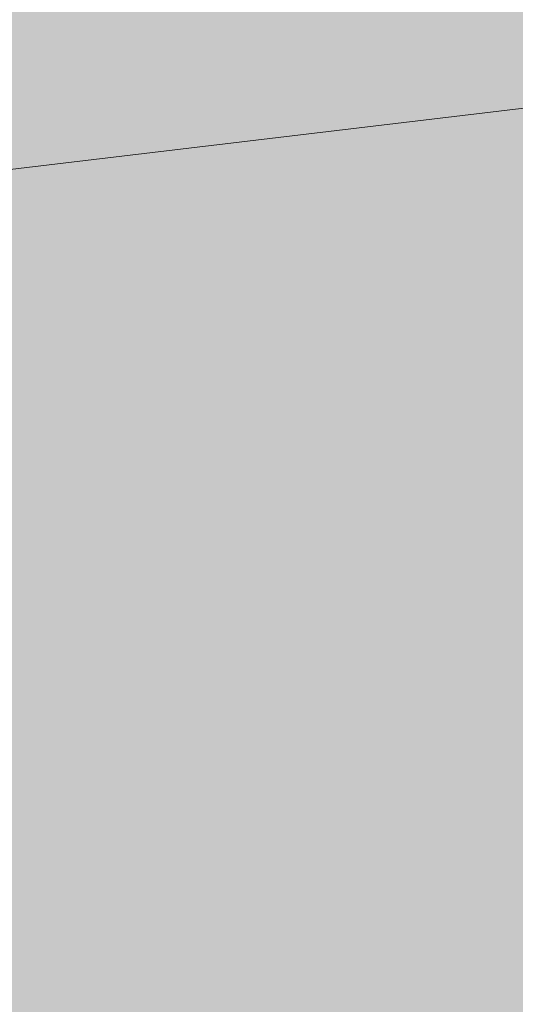
# Model space of a CAD drawing. Units: millimetres. Extents: x -1554 to 1596, y -3448 to 1007.
# Drawn here: x -92 to -91, y 139 to 141 of the extents above; entities that cross this region are included whole.
import ezdxf

# ---------------------------------------------------------------- set-up
doc = ezdxf.new("R2010")
doc.units = ezdxf.units.MM
doc.header["$LTSCALE"] = 0.5
doc.layers.add('IEK_Модель', color=7, linetype='Continuous', lineweight=30)

# ---------------------------------------------------------------- blocks, each defined once
blk = doc.blocks.new('ACHTUNG!')
at = {"layer": 'IEK_Модель', "true_color": 0xffed00}
h = blk.add_hatch(color=2, dxfattribs=at)
h.dxf.hatch_style = 1
h.paths.add_polyline_path([(13.0454, 30.7412, 0.414214), (11.1454, 32.6412), (-11.1454, 32.6412, 0.414214), (-13.0454, 30.7412), (-13.0454, 2.18, 0.414214), (-11.1454, 0.28), (11.1454, 0.28, 0.414214), (13.0454, 2.18)])
at = {"layer": 'IEK_Модель', "true_color": 0x000007}
h = blk.add_hatch(color=7, dxfattribs=at)
h.paths.add_polyline_path([(4.7649, 27.6613), (-4.5167, 26.5197), (-4.5167, 26.6025), (4.7649, 27.744), (4.7649, 27.6944)])
h.paths.add_polyline_path([(4.7649, 27.744), (4.7649, 27.6944)])
h.paths.add_polyline_path([(4.6821, 23.3762), (4.6821, 27.6944), (4.7649, 27.6944), (4.7649, 23.3762), (4.7649, 23.3432)])
h.paths.add_polyline_path([(4.7649, 23.3762), (4.7649, 23.3432)])
h.paths.add_polyline_path([(-4.4671, 22.2016), (4.7318, 23.3762), (4.7649, 23.3432), (-4.4671, 22.1023)])
at = {"layer": 'IEK_Модель', "true_color": 0xebecec}
h = blk.add_hatch(color=7, dxfattribs=at)
h.paths.add_polyline_path([(-2.6802, 22.6979), (-2.6802, 26.5528), (4.3843, 27.3966), (4.3843, 23.6741)])
h.paths.add_polyline_path([(-3.2758, 26.7183), (-3.0277, 22.3174), (4.7649, 23.3762), (4.7649, 27.6944)])
at = {"layer": 'IEK_Модель', "true_color": 0x000007}
h = blk.add_hatch(color=7, dxfattribs=at)
h.paths.add_polyline_path([(-2.6802, 22.7475), (4.3843, 23.7237), (4.3843, 23.641), (-2.6802, 22.6648), (-2.7299, 22.6979)])
h.paths.add_polyline_path([(-2.6802, 22.6648), (-2.7299, 22.6648), (-2.7299, 22.6979)])
h.paths.add_polyline_path([(-2.6471, 26.5528), (-2.6471, 22.6979), (-2.7299, 22.6979), (-2.7299, 26.5528), (-2.6802, 26.6025)])
h.paths.add_polyline_path([(-2.7299, 26.5528), (-2.7299, 26.6025), (-2.6802, 26.6025)])
h.paths.add_polyline_path([(4.3843, 27.3635), (-2.6802, 26.5197), (-2.6802, 26.6025), (4.3843, 27.4462)])
at = {"layer": 'IEK_Модель', "true_color": 0xc5c6c6}
h = blk.add_hatch(color=9, dxfattribs=at)
edge = h.paths.add_edge_path()
edge.add_spline(control_points=[(-0.4798, 25.0803), (-0.4798, 25.5767), (-0.182, 26.0069), (0.1985, 26.0069), (0.1985, 26.0069), (0.5791, 26.0069), (0.8769, 25.5767), (0.8769, 25.0803), (0.8769, 25.0803), (0.8769, 24.5178), (0.5791, 24.1042), (0.1985, 24.1042), (0.1985, 24.1042), (-0.182, 24.1042), (-0.4798, 24.5178), (-0.4798, 25.0803)], knot_values=[0, 0, 0, 0, 0.0625, 0.0625, 0.0625, 0.0626, 0.125, 0.125, 0.125, 0.1251, 0.1875, 0.1875, 0.1875, 0.1876, 1, 1, 1, 1], degree=3, periodic=0)
edge = h.paths.add_edge_path()
edge.add_spline(control_points=[(2.3493, 25.4609), (2.3493, 26.0896), (2.6471, 26.5528), (3.0773, 26.5528), (3.0773, 26.5528), (3.4909, 26.5528), (3.8384, 26.0896), (3.8384, 25.4609), (3.8384, 25.4609), (3.8384, 24.8653), (3.4909, 24.402), (3.0773, 24.402), (3.0773, 24.402), (2.6471, 24.402), (2.3493, 24.8653), (2.3493, 25.4609)], knot_values=[0, 0, 0, 0, 0.0625, 0.0625, 0.0625, 0.0626, 0.125, 0.125, 0.125, 0.1251, 0.1875, 0.1875, 0.1875, 0.1876, 1, 1, 1, 1], degree=3, periodic=0)
h.paths.add_polyline_path([(4.3843, 27.3966), (4.3843, 23.6741)])
edge = h.paths.add_edge_path()
edge.add_spline(control_points=[(-2.1343, 24.6998), (-2.1343, 24.9976), (-1.9688, 25.1962), (-1.7537, 25.2458)], knot_values=[0, 0, 0, 0, 1, 1, 1, 1], degree=3, periodic=0)
edge.add_line((-1.7537, 25.2458), (-1.5387, 25.2458))
edge.add_spline(control_points=[(-1.5387, 25.2458), (-1.5387, 25.2458), (-1.5056, 25.2458), (-1.5056, 25.2458), (-1.5056, 25.2458), (-1.5056, 25.2458), (-1.5056, 25.2458), (-1.5056, 25.2458), (-1.5056, 25.2458), (-1.2905, 25.2458), (-1.125, 24.9976), (-1.125, 24.6998), (-1.125, 24.6998), (-1.125, 24.402), (-1.2905, 24.1373), (-1.4559, 24.1373), (-1.4559, 24.1373), (-1.5056, 24.1373), (-1.5056, 24.1042), (-1.5056, 24.1042), (-1.5056, 24.1042), (-1.5056, 24.1042), (-1.5387, 24.1042), (-1.5387, 24.1373)], knot_values=[0, 0, 0, 0, 0.041667, 0.041667, 0.041667, 0.041767, 0.083333, 0.083333, 0.083333, 0.083433, 0.125, 0.125, 0.125, 0.1251, 0.166667, 0.166667, 0.166667, 0.166767, 0.208333, 0.208333, 0.208333, 0.208433, 1, 1, 1, 1], degree=3, periodic=0)
edge.add_line((-1.5387, 24.1373), (-1.7537, 24.1042))
edge.add_spline(control_points=[(-1.7537, 24.1042), (-1.9192, 24.1869), (-2.1343, 24.402), (-2.1343, 24.6998)], knot_values=[0, 0, 0, 0, 1, 1, 1, 1], degree=3, periodic=0)
h.paths.add_polyline_path([(-1.5387, 25.2458), (-1.5056, 25.2458)])
h.paths.add_polyline_path([(4.3843, 27.3966), (-2.6802, 26.5528), (-2.6802, 22.6979), (4.3843, 23.6741)])
h.paths.add_polyline_path([(-1.5387, 25.2458), (-1.5056, 25.2458)])
at = {"layer": 'IEK_Модель', "true_color": 0x434242}
h = blk.add_hatch(color=250, dxfattribs=at)
edge = h.paths.add_edge_path()
edge.add_line((-0.0662, 26.4701), (-0.0662, 26.3377))
edge.add_line((-0.0662, 26.3377), (-0.0662, 26.3047))
edge.add_line((-0.0662, 26.3047), (-0.0662, 26.3047))
edge.add_line((-0.0662, 26.3047), (-0.1069, 26.2928))
edge.add_line((-0.1069, 26.2928), (-0.1465, 26.278))
edge.add_line((-0.1465, 26.278), (-0.1848, 26.2604))
edge.add_line((-0.1848, 26.2604), (-0.2219, 26.2402))
edge.add_line((-0.2219, 26.2402), (-0.2578, 26.2176))
edge.add_line((-0.2578, 26.2176), (-0.2924, 26.1927))
edge.add_line((-0.2924, 26.1927), (-0.3257, 26.1657))
edge.add_line((-0.3257, 26.1657), (-0.3579, 26.1368))
edge.add_line((-0.3579, 26.1368), (-0.3887, 26.106))
edge.add_line((-0.3887, 26.106), (-0.4183, 26.0737))
edge.add_line((-0.4183, 26.0737), (-0.4466, 26.0399))
edge.add_line((-0.4466, 26.0399), (-0.4736, 26.0048))
edge.add_line((-0.4736, 26.0048), (-0.4993, 25.9686))
edge.add_line((-0.4993, 25.9686), (-0.5237, 25.9314))
edge.add_line((-0.5237, 25.9314), (-0.5468, 25.8935))
edge.add_line((-0.5468, 25.8935), (-0.5686, 25.8549))
edge.add_line((-0.5686, 25.8549), (-0.5891, 25.8158))
edge.add_line((-0.5891, 25.8158), (-0.6083, 25.7765))
edge.add_line((-0.6083, 25.7765), (-0.6261, 25.7371))
edge.add_line((-0.6261, 25.7371), (-0.6426, 25.6976))
edge.add_line((-0.6426, 25.6976), (-0.6577, 25.6584))
edge.add_line((-0.6577, 25.6584), (-0.6714, 25.6196))
edge.add_line((-0.6714, 25.6196), (-0.6838, 25.5812))
edge.add_line((-0.6838, 25.5812), (-0.6949, 25.5436))
edge.add_line((-0.6949, 25.5436), (-0.6949, 25.5436))
edge.add_line((-0.6949, 25.5436), (-0.6949, 25.494))
edge.add_line((-0.6949, 25.494), (-0.7776, 25.5767))
edge.add_line((-0.7776, 25.5767), (-0.7776, 25.6263))
edge.add_line((-0.7776, 25.6263), (-0.7776, 25.6263))
edge.add_line((-0.7776, 25.6263), (-0.7626, 25.6679))
edge.add_line((-0.7626, 25.6679), (-0.7466, 25.7099))
edge.add_line((-0.7466, 25.7099), (-0.7295, 25.7521))
edge.add_line((-0.7295, 25.7521), (-0.7113, 25.7944))
edge.add_line((-0.7113, 25.7944), (-0.692, 25.8366))
edge.add_line((-0.692, 25.8366), (-0.6716, 25.8786))
edge.add_line((-0.6716, 25.8786), (-0.6501, 25.9203))
edge.add_line((-0.6501, 25.9203), (-0.6275, 25.9615))
edge.add_line((-0.6275, 25.9615), (-0.6037, 26.0021))
edge.add_line((-0.6037, 26.0021), (-0.5787, 26.0419))
edge.add_line((-0.5787, 26.0419), (-0.5526, 26.0807))
edge.add_line((-0.5526, 26.0807), (-0.5253, 26.1185))
edge.add_line((-0.5253, 26.1185), (-0.4968, 26.1551))
edge.add_line((-0.4968, 26.1551), (-0.467, 26.1904))
edge.add_line((-0.467, 26.1904), (-0.436, 26.2241))
edge.add_line((-0.436, 26.2241), (-0.4038, 26.2562))
edge.add_line((-0.4038, 26.2562), (-0.3703, 26.2866))
edge.add_line((-0.3703, 26.2866), (-0.3355, 26.315))
edge.add_line((-0.3355, 26.315), (-0.2995, 26.3413))
edge.add_line((-0.2995, 26.3413), (-0.2621, 26.3655))
edge.add_line((-0.2621, 26.3655), (-0.2234, 26.3872))
edge.add_line((-0.2234, 26.3872), (-0.1834, 26.4065))
edge.add_line((-0.1834, 26.4065), (-0.142, 26.4232))
edge.add_line((-0.142, 26.4232), (-0.0993, 26.437))
edge.add_line((-0.0993, 26.437), (-0.0993, 26.437))
edge.add_line((-0.0993, 26.437), (-0.0662, 26.4701))
edge.add_line((-0.0662, 26.4701), (0.8272, 26.0565))
edge.add_line((0.8272, 26.0565), (0.7776, 25.9241))
edge.add_line((0.7776, 25.9241), (0.7445, 25.9572))
edge.add_line((0.7445, 25.9572), (0.7445, 25.9572))
edge.add_line((0.7445, 25.9572), (0.7233, 25.9898))
edge.add_line((0.7233, 25.9898), (0.7011, 26.0213))
edge.add_line((0.7011, 26.0213), (0.6779, 26.0516))
edge.add_line((0.6779, 26.0516), (0.6537, 26.0808))
edge.add_line((0.6537, 26.0808), (0.6285, 26.1087))
edge.add_line((0.6285, 26.1087), (0.6023, 26.1353))
edge.add_line((0.6023, 26.1353), (0.5752, 26.1606))
edge.add_line((0.5752, 26.1606), (0.5472, 26.1846))
edge.add_line((0.5472, 26.1846), (0.5182, 26.207))
edge.add_line((0.5182, 26.207), (0.4884, 26.228))
edge.add_line((0.4884, 26.228), (0.4576, 26.2475))
edge.add_line((0.4576, 26.2475), (0.426, 26.2654))
edge.add_line((0.426, 26.2654), (0.3935, 26.2816))
edge.add_line((0.3935, 26.2816), (0.3602, 26.2961))
edge.add_line((0.3602, 26.2961), (0.326, 26.309))
edge.add_line((0.326, 26.309), (0.2911, 26.32))
edge.add_line((0.2911, 26.32), (0.2553, 26.3292))
edge.add_line((0.2553, 26.3292), (0.2187, 26.3365))
edge.add_line((0.2187, 26.3365), (0.1813, 26.3418))
edge.add_line((0.1813, 26.3418), (0.1432, 26.3452))
edge.add_line((0.1432, 26.3452), (0.1044, 26.3465))
edge.add_line((0.1044, 26.3465), (0.0648, 26.3457))
edge.add_line((0.0648, 26.3457), (0.0245, 26.3428))
edge.add_line((0.0245, 26.3428), (-0.0165, 26.3377))
edge.add_line((-0.0165, 26.3377), (-0.0165, 26.3377))
edge.add_line((-0.0165, 26.3377), (-0.0662, 26.3377))
edge = h.paths.add_edge_path()
edge.add_line((-0.0662, 26.3377), (-0.0662, 26.4701))
edge.add_line((-0.0662, 26.4701), (-0.0165, 26.4701))
edge.add_line((-0.0165, 26.4701), (-0.0165, 26.4701))
edge.add_line((-0.0165, 26.4701), (0.0246, 26.4789))
edge.add_line((0.0246, 26.4789), (0.0654, 26.4847))
edge.add_line((0.0654, 26.4847), (0.1058, 26.4877))
edge.add_line((0.1058, 26.4877), (0.1457, 26.4879))
edge.add_line((0.1457, 26.4879), (0.1851, 26.4854))
edge.add_line((0.1851, 26.4854), (0.2239, 26.4804))
edge.add_line((0.2239, 26.4804), (0.2621, 26.4731))
edge.add_line((0.2621, 26.4731), (0.2996, 26.4634))
edge.add_line((0.2996, 26.4634), (0.3365, 26.4515))
edge.add_line((0.3365, 26.4515), (0.3727, 26.4375))
edge.add_line((0.3727, 26.4375), (0.408, 26.4217))
edge.add_line((0.408, 26.4217), (0.4426, 26.4039))
edge.add_line((0.4426, 26.4039), (0.4763, 26.3845))
edge.add_line((0.4763, 26.3845), (0.509, 26.3634))
edge.add_line((0.509, 26.3634), (0.5409, 26.3408))
edge.add_line((0.5409, 26.3408), (0.5717, 26.3169))
edge.add_line((0.5717, 26.3169), (0.6015, 26.2917))
edge.add_line((0.6015, 26.2917), (0.6302, 26.2654))
edge.add_line((0.6302, 26.2654), (0.6579, 26.238))
edge.add_line((0.6579, 26.238), (0.6843, 26.2097))
edge.add_line((0.6843, 26.2097), (0.7095, 26.1806))
edge.add_line((0.7095, 26.1806), (0.7335, 26.1508))
edge.add_line((0.7335, 26.1508), (0.7562, 26.1204))
edge.add_line((0.7562, 26.1204), (0.7776, 26.0896))
edge.add_line((0.7776, 26.0896), (0.7776, 26.0896))
edge.add_line((0.7776, 26.0896), (0.8272, 26.0565))
edge.add_line((0.8272, 26.0565), (-0.0662, 26.4701))
h.paths.add_polyline_path([(0.9596, 25.7587), (0.6949, 26.3047)])
h.paths.add_polyline_path([(0.9596, 25.7587), (0.5791, 26.0896), (0.6949, 26.3047)])
at = {"layer": 'IEK_Модель', "true_color": 0x000007}
h = blk.add_hatch(color=7, dxfattribs=at)
edge = h.paths.add_edge_path()
edge.add_spline(control_points=[(-1.2905, 25.709), (-1.2905, 25.6594), (-1.2905, 25.6594), (-1.2905, 25.6594), (-1.2905, 25.6594), (-1.2905, 25.6594), (-1.2905, 25.6594), (-1.2905, 25.6594), (-1.2905, 25.6594), (-1.3401, 25.6594), (-1.3401, 25.6594), (-1.3401, 25.6594), (-1.3401, 25.6594), (-1.3401, 25.6594), (-1.3401, 25.6594), (-1.3401, 25.709), (-1.3401, 25.709), (-1.3401, 25.709), (-1.3401, 25.709), (-1.3401, 25.709), (-1.3401, 25.709), (-1.3401, 25.709), (-1.3401, 25.709), (-1.3401, 25.709), (-1.3401, 25.709), (-1.3401, 25.7587), (-1.3401, 25.7587), (-1.3401, 25.7587), (-1.3401, 25.7587), (-1.3401, 25.7587), (-1.2905, 25.7587), (-1.2905, 25.7587), (-1.2905, 25.7587), (-1.2905, 25.7587), (-1.2905, 25.7587), (-1.2905, 25.7587), (-1.2905, 25.7587), (-1.2905, 25.7587), (-1.2905, 25.7918), (-1.2905, 25.7918), (-1.2905, 25.7918), (-1.2905, 25.7918), (-1.2905, 25.7918), (-1.2905, 25.7918), (-1.2905, 25.7918), (-1.2905, 25.7918), (-1.2905, 25.7918), (-1.2905, 25.7918), (-1.2905, 25.7918), (-1.2905, 25.7918), (-1.2905, 25.7918), (-1.3401, 25.7918), (-1.3401, 25.7918), (-1.3401, 25.7918), (-1.3401, 25.7918), (-1.3401, 25.7587)], knot_values=[0, 0, 0, 0, 0.017857, 0.017857, 0.017857, 0.017957, 0.035714, 0.035714, 0.035714, 0.035814, 0.053571, 0.053571, 0.053571, 0.053671, 0.071429, 0.071429, 0.071429, 0.071529, 0.089286, 0.089286, 0.089286, 0.089386, 0.107143, 0.107143, 0.107143, 0.107243, 0.125, 0.125, 0.125, 0.1251, 0.142857, 0.142857, 0.142857, 0.142957, 0.160714, 0.160714, 0.160714, 0.160814, 0.178571, 0.178571, 0.178571, 0.178671, 0.196429, 0.196429, 0.196429, 0.196529, 0.214286, 0.214286, 0.214286, 0.214386, 0.232143, 0.232143, 0.232143, 0.232243, 1, 1, 1, 1], degree=3, periodic=0)
edge.add_spline(control_points=[(-1.3401, 25.7587), (-1.3401, 25.7918), (-1.3401, 25.7918), (-1.3401, 25.7918), (-1.3401, 25.7918), (-1.3401, 25.7918), (-1.3401, 25.7918), (-1.3401, 25.7918), (-1.3401, 25.7918), (-1.2905, 25.7918), (-1.2905, 25.7918), (-1.2905, 25.8414), (-1.2905, 25.8414), (-1.2905, 25.8414), (-1.2905, 25.8414), (-1.2905, 25.7918), (-1.2905, 25.7918), (-1.2905, 25.7918), (-1.2905, 25.7918), (-1.2409, 25.7918), (-1.2409, 25.7918), (-1.2409, 25.7918), (-1.2409, 25.7918), (-1.2409, 25.7918), (-1.2409, 25.7918), (-1.2409, 25.7918), (-1.2409, 25.7918), (-1.2409, 25.7918)], knot_values=[0, 0, 0, 0, 0.035714, 0.035714, 0.035714, 0.035814, 0.071429, 0.071429, 0.071429, 0.071529, 0.107143, 0.107143, 0.107143, 0.107243, 0.142857, 0.142857, 0.142857, 0.142957, 0.178571, 0.178571, 0.178571, 0.178671, 0.214286, 0.214286, 0.214286, 0.214386, 1, 1, 1, 1], degree=3, periodic=0)
edge.add_line((-1.2409, 25.7918), (-1.2409, 25.7587))
edge.add_spline(control_points=[(-1.2409, 25.7587), (-1.2409, 25.709), (-1.2409, 25.709), (-1.2409, 25.709), (-1.2409, 25.709), (-1.2409, 25.6594), (-1.2409, 25.6594), (-1.2409, 25.6594)], knot_values=[0, 0, 0, 0, 0.125, 0.125, 0.125, 0.1251, 1, 1, 1, 1], degree=3, periodic=0)
edge.add_line((-1.2409, 25.6594), (-1.2574, 25.676))
edge.add_spline(control_points=[(-1.2574, 25.676), (-1.2905, 25.6594), (-1.2905, 25.6594), (-1.2905, 25.709)], knot_values=[0, 0, 0, 0, 1, 1, 1, 1], degree=3, periodic=0)
edge = h.paths.add_edge_path()
edge.add_spline(control_points=[(-1.2905, 25.7587), (-1.2905, 25.7587), (-1.2905, 25.709), (-1.2905, 25.709), (-1.2905, 25.709), (-1.2905, 25.709), (-1.2905, 25.709), (-1.3401, 25.709), (-1.3401, 25.709), (-1.3401, 25.709), (-1.3401, 25.709), (-1.3401, 25.709), (-1.3401, 25.709), (-1.3401, 25.709), (-1.3401, 25.709), (-1.3401, 25.709), (-1.3401, 25.709), (-1.3401, 25.709), (-1.3401, 25.709), (-1.3401, 25.6594), (-1.3401, 25.6594), (-1.2905, 25.6594), (-1.2905, 25.6594), (-1.2905, 25.6594), (-1.2905, 25.6594), (-1.2905, 25.6594), (-1.2905, 25.6594), (-1.2905, 25.709), (-1.2905, 25.709), (-1.2905, 25.709), (-1.2905, 25.709), (-1.2905, 25.709), (-1.2905, 25.709), (-1.2905, 25.709), (-1.2905, 25.709), (-1.2905, 25.7587)], knot_values=[0, 0, 0, 0, 0.027778, 0.027778, 0.027778, 0.027878, 0.055556, 0.055556, 0.055556, 0.055656, 0.083333, 0.083333, 0.083333, 0.083433, 0.111111, 0.111111, 0.111111, 0.111211, 0.138889, 0.138889, 0.138889, 0.138989, 0.166667, 0.166667, 0.166667, 0.166767, 0.194444, 0.194444, 0.194444, 0.194544, 0.222222, 0.222222, 0.222222, 0.222322, 1, 1, 1, 1], degree=3, periodic=0)
h.paths.add_polyline_path([(-1.2409, 25.8414), (-1.2409, 25.7918)])
edge = h.paths.add_edge_path()
edge.add_line((-1.125, 25.8414), (-1.125, 25.7918))
edge.add_line((-1.125, 25.7918), (-1.0754, 25.7918))
edge.add_spline(control_points=[(-1.0754, 25.7918), (-1.0754, 25.7918), (-1.0754, 25.7918), (-1.0423, 25.7918), (-1.0423, 25.7918), (-1.0423, 25.7918), (-1.0423, 25.7587), (-1.0423, 25.7587), (-1.0423, 25.7587), (-1.0423, 25.7587), (-1.0423, 25.709), (-1.0423, 25.709), (-1.0423, 25.709), (-1.0423, 25.709), (-1.0754, 25.709), (-1.0754, 25.709)], knot_values=[0, 0, 0, 0, 0.0625, 0.0625, 0.0625, 0.0626, 0.125, 0.125, 0.125, 0.1251, 0.1875, 0.1875, 0.1875, 0.1876, 1, 1, 1, 1], degree=3, periodic=0)
edge.add_line((-1.0754, 25.709), (-1.125, 25.709))
edge.add_line((-1.125, 25.709), (-1.125, 25.8414))
edge = h.paths.add_edge_path()
edge.add_spline(control_points=[(-1.125, 25.709), (-1.0754, 25.709), (-1.0754, 25.709), (-1.0754, 25.709), (-1.0754, 25.709), (-1.0754, 25.709), (-1.0754, 25.7587), (-1.0754, 25.7587), (-1.0754, 25.7587), (-1.0754, 25.7587), (-1.0754, 25.7587), (-1.0754, 25.7587), (-1.0754, 25.7587), (-1.0754, 25.7918), (-1.0754, 25.7918), (-1.0754, 25.7918)], knot_values=[0, 0, 0, 0, 0.0625, 0.0625, 0.0625, 0.0626, 0.125, 0.125, 0.125, 0.1251, 0.1875, 0.1875, 0.1875, 0.1876, 1, 1, 1, 1], degree=3, periodic=0)
edge.add_line((-1.0754, 25.7918), (-1.125, 25.7587))
edge.add_line((-1.125, 25.7587), (-1.125, 25.709))
h.paths.add_polyline_path([(-1.2409, 25.8414), (-1.1581, 25.8414), (-1.2078, 25.7918), (-1.2078, 25.6594), (-1.2078, 25.676), (-1.2078, 25.7918), (-1.2409, 25.7918)])
at = {"layer": 'IEK_Модель', "color": 7, "linetype": 'Continuous', "lineweight": 9, "true_color": 0x000007}
for points in [[(4.3843, 27.3966), (-2.6802, 26.5528), (-2.6802, 22.6979), (4.3843, 23.6741)], [(-2.6802, 22.6979), (-2.6802, 26.5528), (4.3843, 27.3966), (4.3843, 23.6741)]]:
    blk.add_lwpolyline(points, close=True, dxfattribs=at)
blk = doc.blocks.new('AR-ACB-3VG_FRONT')
at = {"layer": 'IEK_Модель'}
blk.add_blockref('ACHTUNG!', (-111.8331, 6.9562), dxfattribs=at)

msp = doc.modelspace()

# ---------------------------------------------------------------- block references
at = {"layer": 'IEK_Модель'}
msp.add_blockref('AR-ACB-3VG_FRONT', (21.1279, 106.7545), dxfattribs=at)

doc.saveas('drawing.dxf')
